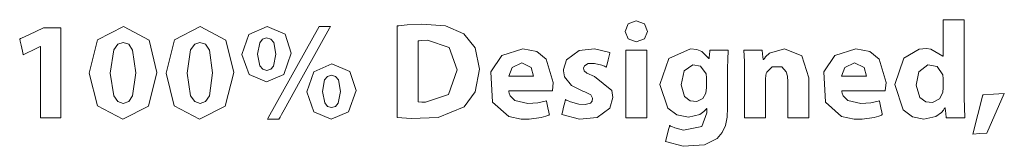
# Model space of a CAD drawing. Units: millimetres. Extents: x -168 to 173, y -61 to 61.
# Drawn here: x 79 to 94, y -19 to -17 of the extents above; entities that cross this region are included whole.
import ezdxf

# ---------------------------------------------------------------- set-up
doc = ezdxf.new("R2010")
doc.units = ezdxf.units.MM
doc.layers.add('Top$23', color=7, linetype='Continuous', true_color=0xffffff)

msp = doc.modelspace()

# ---------------------------------------------------------------- linework, layer by layer
at = {"layer": 'Top$23', "color": 7, "linetype": 'Continuous', "lineweight": 13}
for points in [[(88.033, -16.829), (87.909, -16.875), (87.862, -16.99), (87.908, -17.103), (88.029, -17.15), (88.156, -17.103), (88.203, -16.99), (88.203, -16.99), (88.203, -16.99), (88.156, -16.875), (88.033, -16.829)], [(93.049, -18.003), (93.049, -18.003), (93.049, -18.003), (93.049, -18.003), (93.049, -18.002), (93.049, -18), (93.049, -17.995), (93.049, -17.977), (93.049, -17.924), (93.049, -17.775), (93.049, -17.406), (93.049, -16.996), (93.049, -16.823), (93.049, -16.811), (93.049, -16.81), (93.049, -16.81), (93.049, -16.81), (93.049, -16.81), (93.049, -16.81), (93.049, -16.81), (93.049, -16.81), (93.049, -16.81), (93.049, -16.81), (93.047, -16.81), (93.042, -16.81), (93.028, -16.81), (92.988, -16.81), (92.889, -16.81), (92.778, -16.81), (92.732, -16.81), (92.728, -16.81), (92.728, -16.81), (92.728, -16.81), (92.728, -16.81), (92.728, -16.81), (92.728, -16.81), (92.728, -16.81), (92.728, -16.81), (92.728, -16.81), (92.728, -16.811), (92.728, -16.814), (92.728, -16.822), (92.728, -16.847), (92.728, -16.917), (92.728, -17.089), (92.728, -17.281), (92.728, -17.362), (92.728, -17.368), (92.728, -17.368), (92.728, -17.368), (92.728, -17.368), (92.728, -17.368), (92.728, -17.368), (92.728, -17.368), (92.728, -17.368), (92.728, -17.368), (92.728, -17.368), (92.727, -17.368), (92.726, -17.368), (92.724, -17.368), (92.724, -17.368), (92.724, -17.368), (92.724, -17.368), (92.724, -17.368), (92.541, -17.26), (92.474, -17.253), (92.36, -17.261), (92.126, -17.397), (91.988, -17.804), (91.988, -17.804), (91.988, -17.804), (92.117, -18.19), (92.257, -18.297), (92.43, -18.335), (92.618, -18.291), (92.703, -18.229), (92.733, -18.193), (92.745, -18.176), (92.75, -18.168), (92.752, -18.164), (92.753, -18.163), (92.753, -18.162), (92.753, -18.162), (92.753, -18.162), (92.753, -18.162), (92.753, -18.162), (92.753, -18.162), (92.753, -18.162), (92.753, -18.162), (92.753, -18.162), (92.754, -18.162), (92.754, -18.162), (92.754, -18.162), (92.754, -18.162), (92.756, -18.162), (92.759, -18.162), (92.759, -18.162), (92.76, -18.162), (92.76, -18.162), (92.76, -18.162), (92.76, -18.162), (92.76, -18.162), (92.76, -18.163), (92.767, -18.246), (92.772, -18.307), (92.772, -18.311), (92.772, -18.312), (92.773, -18.312), (92.889, -18.312), (93.003, -18.312), (93.054, -18.312), (93.058, -18.312), (93.058, -18.312), (93.058, -18.312), (93.058, -18.312), (93.058, -18.312), (93.058, -18.312), (93.049, -18.003)], [(78.964, -16.937), (78.738, -17.041), (78.625, -17.093), (78.611, -17.1), (78.603, -17.103), (78.598, -17.106), (78.598, -17.107), (78.605, -17.138), (78.618, -17.198), (78.638, -17.29), (78.649, -17.341), (78.65, -17.345), (78.651, -17.347), (78.652, -17.347), (78.661, -17.342), (78.85, -17.252), (78.913, -17.222), (78.914, -17.222), (78.917, -17.222), (78.917, -17.246), (78.917, -17.272), (78.917, -17.324), (78.917, -17.429), (78.917, -18.27), (78.917, -18.293), (78.917, -18.311), (78.917, -18.312), (78.917, -18.312), (78.922, -18.312), (79.062, -18.312), (79.155, -18.312), (79.225, -18.312), (79.228, -18.312), (79.228, -18.312), (79.228, -18.303), (79.228, -18.291), (79.228, -18.167), (79.228, -17.046), (79.228, -16.953), (79.228, -16.944), (79.228, -16.937), (79.226, -16.937), (79.174, -16.937), (79.104, -16.937), (78.964, -16.937)], [(80.185, -16.913), (79.79, -17.12), (79.662, -17.627), (79.662, -17.627), (79.662, -17.627), (79.787, -18.127), (80.176, -18.335), (80.568, -18.135), (80.697, -17.618), (80.578, -17.124), (80.185, -16.913)], [(81.36, -16.913), (80.965, -17.12), (80.837, -17.627), (80.837, -17.627), (80.837, -17.627), (80.962, -18.127), (81.351, -18.335), (81.742, -18.135), (81.872, -17.618), (81.753, -17.124), (81.36, -16.913)], [(82.386, -16.913), (82.104, -17.037), (81.999, -17.345), (82.108, -17.651), (82.373, -17.762), (82.639, -17.65), (82.754, -17.322), (82.658, -17.03), (82.386, -16.913)], [(83.18, -16.915), (82.523, -18.093), (82.4, -18.314), (82.39, -18.332), (82.389, -18.335), (82.388, -18.335), (82.388, -18.335), (82.4, -18.335), (82.448, -18.335), (82.56, -18.335), (82.562, -18.335), (82.571, -18.318), (82.581, -18.3), (82.602, -18.263), (82.643, -18.189), (82.725, -18.042), (82.888, -17.748), (83.216, -17.159), (83.338, -16.938), (83.349, -16.919), (83.351, -16.916), (83.351, -16.915), (83.348, -16.915), (83.339, -16.915), (83.292, -16.915), (83.18, -16.915)], [(85.392, -17.028), (85.115, -16.905), (84.748, -16.876), (84.524, -16.888), (84.435, -16.898), (84.399, -16.903), (84.384, -16.905), (84.377, -16.906), (84.374, -16.907), (84.373, -16.907), (84.372, -16.907), (84.372, -16.907), (84.372, -16.907), (84.372, -16.907), (84.372, -16.907), (84.372, -16.907), (84.372, -16.907), (84.372, -16.907), (84.372, -16.907), (84.372, -16.908), (84.372, -16.91), (84.372, -16.917), (84.372, -16.938), (84.372, -17), (84.372, -17.175), (84.372, -17.606), (84.372, -17.981), (84.372, -18.245), (84.372, -18.302), (84.372, -18.305), (84.372, -18.306), (84.372, -18.306), (84.372, -18.306), (84.372, -18.306), (84.372, -18.306), (84.586, -18.323), (85, -18.307), (85.398, -18.143), (85.398, -18.143), (85.398, -18.143), (85.566, -17.913), (85.633, -17.565), (85.568, -17.243), (85.392, -17.028)], [(80.181, -17.157), (80.101, -17.185), (80.039, -17.271), (79.984, -17.627), (80.037, -17.977), (80.1, -18.064), (80.183, -18.092), (80.266, -18.063), (80.326, -17.974), (80.375, -17.622), (80.326, -17.275), (80.266, -17.186), (80.181, -17.157)], [(81.355, -17.157), (81.276, -17.185), (81.213, -17.271), (81.159, -17.627), (81.212, -17.977), (81.275, -18.064), (81.357, -18.092), (81.44, -18.063), (81.501, -17.974), (81.55, -17.622), (81.501, -17.275), (81.44, -17.186), (81.355, -17.157)], [(82.376, -17.089), (82.314, -17.108), (82.271, -17.162), (82.238, -17.339), (82.238, -17.339), (82.238, -17.339), (82.273, -17.516), (82.318, -17.568), (82.38, -17.586), (82.439, -17.569), (82.482, -17.52), (82.515, -17.336), (82.484, -17.16), (82.44, -17.108), (82.376, -17.089)], [(84.839, -17.123), (84.742, -17.128), (84.712, -17.132), (84.701, -17.134), (84.697, -17.135), (84.695, -17.135), (84.694, -17.135), (84.694, -17.136), (84.693, -17.136), (84.693, -17.136), (84.693, -17.136), (84.693, -17.136), (84.693, -17.136), (84.693, -17.136), (84.693, -17.136), (84.693, -17.136), (84.693, -17.136), (84.693, -17.136), (84.693, -17.136), (84.693, -17.138), (84.693, -17.142), (84.693, -17.156), (84.693, -17.197), (84.693, -17.314), (84.693, -17.602), (84.693, -18.028), (84.693, -18.066), (84.693, -18.068), (84.693, -18.069), (84.693, -18.069), (84.693, -18.069), (84.753, -18.074), (84.783, -18.075), (84.796, -18.075), (84.801, -18.075), (84.804, -18.075), (84.805, -18.075), (84.805, -18.075), (84.805, -18.075), (84.806, -18.075), (84.806, -18.075), (84.806, -18.075), (84.806, -18.075), (84.806, -18.075), (85.159, -17.954), (85.292, -17.576), (85.171, -17.238), (84.839, -17.123)], [(86.759, -17.77), (86.654, -17.416), (86.511, -17.299), (86.298, -17.254), (85.974, -17.36), (85.806, -17.609), (85.833, -18.072), (86.08, -18.292), (86.271, -18.331), (86.392, -18.332), (86.575, -18.307), (86.648, -18.287), (86.679, -18.277), (86.692, -18.271), (86.697, -18.269), (86.7, -18.268), (86.701, -18.268), (86.701, -18.267), (86.702, -18.267), (86.702, -18.267), (86.702, -18.267), (86.702, -18.267), (86.702, -18.267), (86.702, -18.267), (86.702, -18.267), (86.702, -18.267), (86.702, -18.267), (86.702, -18.267), (86.702, -18.266), (86.701, -18.263), (86.699, -18.253), (86.694, -18.226), (86.681, -18.158), (86.661, -18.059), (86.66, -18.05), (86.659, -18.05), (86.659, -18.05), (86.659, -18.05), (86.659, -18.05), (86.659, -18.05), (86.526, -18.083), (86.374, -18.094), (86.175, -18.046), (86.105, -17.975), (86.088, -17.934), (86.084, -17.914), (86.083, -17.905), (86.082, -17.901), (86.082, -17.899), (86.082, -17.898), (86.082, -17.898), (86.082, -17.897), (86.082, -17.897), (86.082, -17.897), (86.082, -17.897), (86.082, -17.897), (86.082, -17.897), (86.082, -17.897), (86.082, -17.897), (86.082, -17.897), (86.083, -17.897), (86.084, -17.897), (86.087, -17.897), (86.097, -17.897), (86.126, -17.897), (86.21, -17.897), (86.415, -17.897), (86.72, -17.897), (86.746, -17.897), (86.748, -17.897), (86.748, -17.897), (86.748, -17.897), (86.759, -17.77)], [(87.394, -17.679), (87.277, -17.63), (87.235, -17.593), (87.227, -17.554), (87.24, -17.517), (87.295, -17.483), (87.391, -17.479), (87.506, -17.506), (87.548, -17.523), (87.563, -17.53), (87.57, -17.533), (87.572, -17.534), (87.573, -17.535), (87.574, -17.535), (87.574, -17.535), (87.574, -17.536), (87.574, -17.536), (87.574, -17.536), (87.574, -17.536), (87.574, -17.536), (87.574, -17.536), (87.574, -17.536), (87.574, -17.536), (87.574, -17.535), (87.574, -17.535), (87.575, -17.534), (87.575, -17.531), (87.578, -17.521), (87.585, -17.493), (87.602, -17.424), (87.627, -17.323), (87.629, -17.314), (87.629, -17.313), (87.629, -17.313), (87.629, -17.313), (87.394, -17.254), (87.156, -17.281), (86.964, -17.427), (86.919, -17.574), (86.918, -17.592), (86.933, -17.683), (87.043, -17.82), (87.214, -17.903), (87.246, -17.914), (87.336, -17.96), (87.364, -18.014), (87.359, -18.056), (87.332, -18.086), (87.249, -18.108), (87.152, -18.102), (87.026, -18.068), (86.979, -18.048), (86.962, -18.04), (86.955, -18.036), (86.952, -18.034), (86.951, -18.033), (86.95, -18.033), (86.95, -18.033), (86.95, -18.033), (86.95, -18.033), (86.95, -18.033), (86.95, -18.033), (86.95, -18.033), (86.95, -18.033), (86.95, -18.033), (86.95, -18.033), (86.95, -18.033), (86.95, -18.033), (86.949, -18.034), (86.949, -18.038), (86.946, -18.048), (86.939, -18.076), (86.921, -18.147), (86.902, -18.225), (86.894, -18.259), (86.893, -18.261), (86.893, -18.261), (86.893, -18.261), (86.893, -18.261), (87.165, -18.333), (87.432, -18.307), (87.63, -18.163), (87.674, -17.999), (87.657, -17.895), (87.394, -17.679)], [(87.871, -17.277), (87.871, -18.294), (87.871, -18.31), (87.871, -18.311), (87.871, -18.312), (87.871, -18.312), (87.872, -18.312), (87.874, -18.312), (87.938, -18.312), (88.023, -18.312), (88.107, -18.312), (88.192, -18.312), (88.192, -18.312), (88.192, -17.295), (88.192, -17.279), (88.192, -17.278), (88.192, -17.277), (88.192, -17.277), (88.192, -17.277), (88.192, -17.277), (88.191, -17.277), (88.191, -17.277), (88.189, -17.277), (88.125, -17.277), (88.04, -17.277), (87.871, -17.277)], [(89.159, -17.277), (89.159, -17.277), (89.159, -17.277), (89.159, -17.279), (89.158, -17.297), (89.154, -17.34), (89.15, -17.387), (89.149, -17.399), (89.149, -17.402), (89.149, -17.402), (89.149, -17.402), (89.149, -17.402), (89.149, -17.402), (89.149, -17.402), (89.149, -17.402), (89.149, -17.402), (89.149, -17.402), (89.148, -17.402), (89.148, -17.402), (89.148, -17.402), (89.148, -17.402), (89.146, -17.402), (89.145, -17.402), (89.145, -17.402), (89.144, -17.402), (89.144, -17.402), (89.144, -17.402), (89.036, -17.296), (88.957, -17.265), (88.861, -17.254), (88.53, -17.402), (88.391, -17.8), (88.514, -18.163), (88.653, -18.266), (88.829, -18.303), (89.007, -18.26), (89.068, -18.215), (89.092, -18.191), (89.101, -18.179), (89.105, -18.174), (89.107, -18.172), (89.108, -18.171), (89.108, -18.17), (89.108, -18.17), (89.108, -18.17), (89.108, -18.17), (89.108, -18.17), (89.108, -18.17), (89.108, -18.17), (89.108, -18.17), (89.108, -18.17), (89.108, -18.17), (89.109, -18.17), (89.109, -18.17), (89.11, -18.17), (89.112, -18.17), (89.113, -18.17), (89.113, -18.17), (89.113, -18.17), (89.113, -18.17), (89.113, -18.17), (89.113, -18.17), (89.113, -18.17), (89.113, -18.171), (89.113, -18.172), (89.113, -18.174), (89.113, -18.183), (89.113, -18.203), (89.113, -18.227), (89.113, -18.234), (89.113, -18.235), (89.113, -18.236), (89.113, -18.236), (89.113, -18.236), (89.113, -18.236), (89.035, -18.444), (88.755, -18.502), (88.622, -18.467), (88.575, -18.447), (88.557, -18.438), (88.549, -18.433), (88.546, -18.432), (88.545, -18.431), (88.544, -18.431), (88.544, -18.43), (88.544, -18.43), (88.544, -18.43), (88.544, -18.43), (88.544, -18.43), (88.544, -18.43), (88.544, -18.43), (88.544, -18.43), (88.544, -18.43), (88.544, -18.43), (88.543, -18.431), (88.543, -18.432), (88.542, -18.436), (88.539, -18.446), (88.531, -18.477), (88.512, -18.553), (88.49, -18.637), (88.481, -18.673), (88.48, -18.675), (88.48, -18.676), (88.48, -18.676), (88.48, -18.676), (88.749, -18.749), (89.077, -18.727), (89.271, -18.627), (89.346, -18.538), (89.395, -18.43), (89.422, -18.304), (89.43, -18.162), (89.43, -18.072), (89.43, -17.874), (89.43, -17.657), (89.43, -17.601), (89.43, -17.589), (89.43, -17.587), (89.43, -17.586), (89.43, -17.586), (89.43, -17.586), (89.43, -17.586), (89.433, -17.382), (89.436, -17.319), (89.437, -17.295), (89.438, -17.285), (89.438, -17.281), (89.438, -17.279), (89.438, -17.278), (89.438, -17.277), (89.438, -17.277), (89.438, -17.277), (89.438, -17.277), (89.438, -17.277), (89.438, -17.277), (89.438, -17.277), (89.438, -17.277), (89.438, -17.277), (89.438, -17.277), (89.438, -17.277), (89.436, -17.277), (89.432, -17.277), (89.42, -17.277), (89.385, -17.277), (89.299, -17.277), (89.171, -17.277), (89.16, -17.277), (89.159, -17.277), (89.159, -17.277), (89.159, -17.277)], [(90.3, -17.254), (90.073, -17.325), (90.012, -17.379), (89.993, -17.403), (89.986, -17.413), (89.983, -17.418), (89.982, -17.42), (89.981, -17.421), (89.981, -17.421), (89.981, -17.421), (89.981, -17.421), (89.981, -17.421), (89.981, -17.421), (89.981, -17.421), (89.981, -17.421), (89.981, -17.421), (89.981, -17.421), (89.981, -17.421), (89.981, -17.421), (89.98, -17.421), (89.978, -17.421), (89.976, -17.421), (89.975, -17.421), (89.975, -17.421), (89.975, -17.421), (89.975, -17.421), (89.975, -17.421), (89.975, -17.421), (89.974, -17.419), (89.966, -17.34), (89.96, -17.277), (89.96, -17.277), (89.846, -17.277), (89.734, -17.277), (89.684, -17.277), (89.681, -17.277), (89.681, -17.277), (89.68, -17.277), (89.68, -17.277), (89.68, -17.277), (89.68, -17.277), (89.687, -17.449), (89.689, -17.535), (89.689, -17.575), (89.689, -17.593), (89.689, -17.601), (89.689, -17.604), (89.689, -17.606), (89.689, -17.607), (89.689, -17.607), (89.689, -17.607), (89.689, -17.607), (89.689, -17.607), (89.689, -17.607), (89.689, -17.607), (89.689, -17.608), (89.689, -17.609), (89.689, -17.612), (89.689, -17.621), (89.689, -17.649), (89.689, -17.729), (89.689, -17.93), (89.689, -18.266), (89.689, -18.302), (89.689, -18.31), (89.689, -18.311), (89.689, -18.312), (89.692, -18.312), (89.703, -18.312), (89.85, -18.312), (89.997, -18.312), (90.008, -18.312), (90.01, -18.312), (90.01, -18.312), (90.01, -18.311), (90.01, -18.308), (90.01, -18.299), (90.01, -18.273), (90.01, -17.944), (90.01, -17.715), (90.013, -17.667), (90.021, -17.635), (90.031, -17.613), (90.113, -17.53), (90.261, -17.53), (90.328, -17.609), (90.345, -17.676), (90.348, -17.71), (90.349, -17.726), (90.349, -17.733), (90.349, -17.736), (90.349, -17.737), (90.349, -17.738), (90.349, -17.738), (90.349, -17.738), (90.349, -17.738), (90.349, -17.738), (90.349, -17.738), (90.349, -17.738), (90.349, -17.739), (90.349, -17.739), (90.349, -17.74), (90.349, -17.742), (90.349, -17.75), (90.349, -17.772), (90.349, -17.838), (90.349, -18.001), (90.349, -18.274), (90.349, -18.304), (90.349, -18.31), (90.349, -18.312), (90.349, -18.312), (90.352, -18.312), (90.363, -18.312), (90.51, -18.312), (90.657, -18.312), (90.668, -18.312), (90.67, -18.312), (90.671, -18.312), (90.671, -18.311), (90.671, -18.308), (90.671, -18.299), (90.671, -18.272), (90.671, -17.891), (90.671, -17.744), (90.671, -17.71), (90.671, -17.702), (90.671, -17.701), (90.671, -17.701), (90.671, -17.701), (90.671, -17.701), (90.671, -17.701), (90.565, -17.363), (90.3, -17.254)], [(91.854, -17.77), (91.748, -17.416), (91.606, -17.299), (91.392, -17.254), (91.069, -17.36), (90.901, -17.609), (90.927, -18.072), (91.175, -18.292), (91.366, -18.331), (91.487, -18.332), (91.67, -18.307), (91.743, -18.287), (91.773, -18.277), (91.786, -18.271), (91.792, -18.269), (91.794, -18.268), (91.796, -18.268), (91.796, -18.267), (91.796, -18.267), (91.796, -18.267), (91.796, -18.267), (91.796, -18.267), (91.796, -18.267), (91.796, -18.267), (91.796, -18.267), (91.796, -18.267), (91.796, -18.267), (91.796, -18.267), (91.796, -18.266), (91.796, -18.263), (91.794, -18.253), (91.788, -18.226), (91.775, -18.158), (91.756, -18.059), (91.754, -18.05), (91.754, -18.05), (91.754, -18.05), (91.754, -18.05), (91.754, -18.05), (91.754, -18.05), (91.62, -18.083), (91.468, -18.094), (91.269, -18.046), (91.199, -17.975), (91.183, -17.934), (91.178, -17.914), (91.177, -17.905), (91.177, -17.901), (91.177, -17.899), (91.177, -17.898), (91.177, -17.898), (91.177, -17.897), (91.177, -17.897), (91.177, -17.897), (91.177, -17.897), (91.177, -17.897), (91.177, -17.897), (91.177, -17.897), (91.177, -17.897), (91.177, -17.897), (91.177, -17.897), (91.178, -17.897), (91.181, -17.897), (91.191, -17.897), (91.221, -17.897), (91.304, -17.897), (91.51, -17.897), (91.814, -17.897), (91.841, -17.897), (91.843, -17.897), (91.843, -17.897), (91.843, -17.897), (91.854, -17.77)], [(86.279, -17.468), (86.132, -17.541), (86.08, -17.677), (86.08, -17.677), (86.08, -17.677), (86.27, -17.677), (86.444, -17.677), (86.46, -17.677), (86.461, -17.677), (86.461, -17.677), (86.461, -17.677), (86.461, -17.677), (86.461, -17.677), (86.425, -17.543), (86.279, -17.468)], [(91.373, -17.468), (91.226, -17.541), (91.175, -17.677), (91.175, -17.677), (91.175, -17.677), (91.365, -17.677), (91.539, -17.677), (91.554, -17.677), (91.555, -17.677), (91.555, -17.677), (91.555, -17.677), (91.555, -17.677), (91.555, -17.677), (91.52, -17.543), (91.373, -17.468)], [(83.376, -17.485), (83.096, -17.608), (82.991, -17.916), (83.1, -18.22), (83.364, -18.331), (83.629, -18.219), (83.745, -17.893), (83.649, -17.601), (83.376, -17.485)], [(89.102, -17.639), (89.016, -17.52), (88.896, -17.5), (88.765, -17.594), (88.717, -17.806), (88.772, -17.987), (88.857, -18.054), (88.957, -18.064), (89.052, -18.016), (89.098, -17.937), (89.099, -17.932), (89.108, -17.851), (89.108, -17.774), (89.108, -17.698), (89.102, -17.639)], [(92.724, -17.656), (92.634, -17.527), (92.496, -17.503), (92.356, -17.606), (92.313, -17.81), (92.373, -18.002), (92.464, -18.068), (92.567, -18.076), (92.673, -18.02), (92.721, -17.925), (92.722, -17.92), (92.728, -17.851), (92.728, -17.783), (92.728, -17.715), (92.724, -17.656)], [(83.368, -17.66), (83.306, -17.68), (83.263, -17.732), (83.23, -17.908), (83.23, -17.908), (83.23, -17.908), (83.265, -18.085), (83.31, -18.137), (83.37, -18.155), (83.43, -18.138), (83.472, -18.089), (83.505, -17.908), (83.474, -17.732), (83.431, -17.679), (83.368, -17.66)], [(93.336, -17.963), (93.181, -18.564), (93.181, -18.564), (93.181, -18.564), (93.289, -18.554), (93.397, -18.545), (93.664, -17.942), (93.664, -17.942), (93.664, -17.942), (93.5, -17.952), (93.35, -17.962), (93.337, -17.963), (93.336, -17.963), (93.336, -17.963), (93.336, -17.963)]]:
    msp.add_lwpolyline(points, close=True, dxfattribs=at)

doc.saveas('drawing.dxf')
